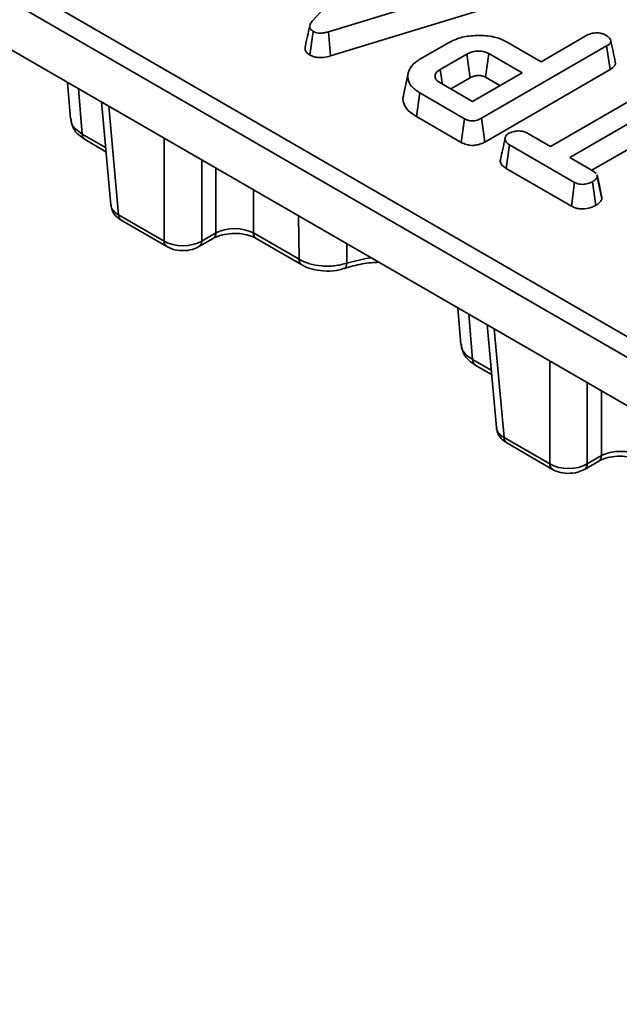
# Model space of a CAD drawing. Units: millimetres. Extents: x 8 to 645, y -25 to 291.
# Drawn here: x 535 to 546, y -14 to 5 of the extents above; entities that cross this region are included whole.
import ezdxf

# ---------------------------------------------------------------- set-up
doc = ezdxf.new("R2010")
doc.units = ezdxf.units.MM

msp = doc.modelspace()

# ---------------------------------------------------------------- linework, layer by layer
at = {"color": 7, "linetype": 'Continuous', "lineweight": 35}
for p, q in [((513.229, 18.165), (566.291, -12.468)), ((566.115, -12.756), (513.053, 17.877)), ((512.926, 17.042), (566.115, -13.663)), ((540.732, 4.824), (542.307, 6.558)), ((544.074, 5.536), (541.019, 4.606)), ((541.058, 4.152), (544.12, 5.084)), ((540.672, 4.168), (540.734, 4.612)), ((541.058, 4.152), (541.019, 4.606)), ((545.019, 4.042), (545.892, 4.546)), ((542.749, 4.097), (543.275, 4.4)), ((546.249, 4.339), (543.895, 2.98)), ((544.381, 4.41), (545.019, 4.042)), ((546.312, 3.895), (546.249, 4.339)), ((543.621, 4.187), (543.119, 3.897)), ((544.66, 3.835), (544.033, 4.197)), ((543.957, 2.535), (546.312, 3.895)), ((542.518, 3.819), (542.431, 3.416)), ((543.32, 3.533), (543.683, 3.742)), ((543.729, 3.297), (544.66, 3.835)), ((543.973, 3.752), (544.244, 3.595)), ((545.196, 2.45), (547.36, 3.699)), ((536.116, 3.655), (536.171, 2.969)), ((536.323, 3.536), (536.392, 2.685)), ((543.102, 3.659), (543.729, 3.297)), ((542.674, 3.012), (542.737, 3.456)), ((543.574, 2.973), (542.737, 3.456)), ((547.718, 3.493), (545.554, 2.243)), ((536.752, 3.288), (536.928, 1.353)), ((536.888, 3.209), (537.073, 1.169)), ((542.674, 3.012), (543.512, 2.528)), ((543.512, 2.528), (543.574, 2.973)), ((543.957, 2.535), (543.895, 2.98)), ((545.97, 2.003), (547.781, 3.049)), ((536.392, 2.685), (536.83, 2.432)), ((537.93, 0.674), (537.93, 2.608)), ((544.781, 2.69), (545.196, 2.45)), ((536.443, 2.581), (536.837, 2.353)), ((544.359, 2.039), (544.423, 2.483)), ((545.647, 1.776), (544.423, 2.483)), ((545.554, 2.243), (546.006, 1.983)), ((538.636, 2.2), (538.636, 0.674)), ((538.902, 0.828), (538.902, 2.047)), ((544.359, 2.039), (545.586, 1.331)), ((546.006, 1.983), (546.055, 1.941)), ((546.16, 1.468), (546.072, 1.882)), ((545.586, 1.331), (545.647, 1.776)), ((546.046, 1.344), (545.984, 1.788)), ((539.609, 1.639), (539.609, 0.828)), ((537.073, 1.169), (537.93, 0.674)), ((540.468, 0.332), (540.459, 1.148)), ((537.125, 1.065), (537.982, 0.57)), ((538.636, 0.674), (538.902, 0.828)), ((539.609, 0.828), (540.468, 0.332)), ((538.585, 0.57), (538.851, 0.724)), ((539.66, 0.724), (540.519, 0.228)), ((541.366, 0.624), (541.365, 0.261)), ((541.32, 0.159), (541.317, 0.159)), ((543.452, -0.58), (543.507, -1.266)), ((543.659, -0.7), (543.728, -1.551)), ((544, -0.896), (544.176, -2.831)), ((544.136, -0.975), (544.321, -3.015)), ((543.728, -1.551), (544.078, -1.752)), ((543.78, -1.654), (544.085, -1.831)), ((545.178, -3.51), (545.178, -1.576)), ((545.884, -1.984), (545.884, -3.51)), ((546.15, -3.356), (546.15, -2.137)), ((544.321, -3.015), (545.178, -3.51)), ((544.373, -3.119), (545.229, -3.614)), ((545.833, -3.614), (546.099, -3.46)), ((545.884, -3.51), (546.15, -3.356))]:
    msp.add_line(p, q, dxfattribs=at)
at = {"color": 7, "linetype": 'Continuous', "lineweight": 35, "flags": 128}
for points in [[(543.683, 3.742), (543.658, 3.918), (543.621, 4.187)], [(543.973, 3.752), (543.997, 3.928), (544.033, 4.197)], [(543.158, 3.627), (543.142, 3.742), (543.119, 3.897)], [(546.155, 1.517), (546.112, 1.717), (546.068, 1.916)], [(541.365, 0.261), (541.361, 0.226), (541.354, 0.197), (541.342, 0.176), (541.327, 0.162), (541.32, 0.159)], [(541.365, 0.261), (541.722, 0.347), (541.822, 0.361)]]:
    msp.add_lwpolyline(points, dxfattribs=at)
at = {"color": 7, "linetype": 'Continuous', "lineweight": 35}
for centre, radius, start, end in [((536.512, 2.679), 0.12, 177.4792, 235.285), ((537.193, 1.163), 0.12, 177.4792, 235.285), ((538.783, 0.822), 0.119, 303.6037, 2.6087), ((539.728, 0.822), 0.12, 177.4792, 235.285), ((538.05, 0.669), 0.12, 177.472, 235.375), ((538.516, 0.669), 0.12, 304.6184, 2.5285), ((540.587, 0.326), 0.12, 177.4576, 235.5565), ((543.848, -1.556), 0.12, 177.4792, 235.285), ((544.441, -3.021), 0.12, 177.4792, 235.285), ((545.298, -3.515), 0.12, 177.472, 235.375), ((545.764, -3.515), 0.12, 304.6184, 2.5285), ((546.031, -3.362), 0.119, 303.6037, 2.6087)]:
    msp.add_arc(centre, radius, start, end, dxfattribs=at)
for centre, major_axis, ratio, start_param, end_param in [((537.427, 1.383), (0.5, 0.023), 0.576499, 3.167733, 3.899553), ((539.255, 0.633), (0.5, 0), 0.550276, 0.786768, 2.354825), ((538.283, 0.889), (0.5, 0), 0.607466, 3.92836, 5.496418), ((544.675, -2.801), (0.5, 0.023), 0.576499, 3.167733, 3.899553), ((546.503, -3.551), (0.5, 0), 0.550276, 0.786768, 2.354825), ((545.531, -3.295), (0.5, 0), 0.607466, 3.92836, 5.496418)]:
    msp.add_ellipse(centre, major_axis=major_axis, ratio=ratio, start_param=start_param, end_param=end_param, dxfattribs=at)
for points, knots in [([(540.734, 4.612), (540.715, 4.626), (540.679, 4.651), (540.662, 4.698), (540.674, 4.757), (540.709, 4.797), (540.732, 4.824)], [0, 0, 0, 0, 0.2291835, 0.4194703, 0.6096959, 1, 1, 1, 1]), ([(540.667, 4.719), (540.653, 4.653), (540.624, 4.52), (540.595, 4.388), (540.58, 4.321)], [0, 0, 0, 0, 0.499994, 1, 1, 1, 1]), ([(541.019, 4.606), (540.994, 4.599), (540.943, 4.586), (540.868, 4.578), (540.8, 4.585), (540.76, 4.599), (540.74, 4.609), (540.734, 4.612)], [0, 0, 0, 0, 0.269928, 0.542194, 0.736488, 0.931497, 1, 1, 1, 1]), ([(543.275, 4.4), (543.347, 4.435), (543.492, 4.504), (543.769, 4.542), (544.041, 4.535), (544.249, 4.48), (544.346, 4.429), (544.381, 4.41)], [0, 0, 0, 0, 0.226815, 0.455197, 0.678898, 0.884189, 1, 1, 1, 1]), ([(545.892, 4.546), (545.904, 4.552), (545.935, 4.568), (545.999, 4.582), (546.049, 4.584), (546.075, 4.585)], [0, 0, 0, 0, 0.246273, 0.613022, 1, 1, 1, 1]), ([(546.075, 4.585), (546.092, 4.584), (546.135, 4.58), (546.196, 4.559), (546.235, 4.539), (546.255, 4.528)], [0, 0, 0, 0, 0.247869, 0.614945, 1, 1, 1, 1]), ([(546.255, 4.528), (546.276, 4.513), (546.313, 4.486), (546.329, 4.44), (546.322, 4.397), (546.29, 4.364), (546.26, 4.346), (546.249, 4.339)], [0, 0, 0, 0, 0.2742471, 0.4791666, 0.6439642, 0.867555, 1, 1, 1, 1]), ([(546.412, 4.044), (546.398, 4.11), (546.369, 4.242), (546.34, 4.375), (546.326, 4.442)], [0, 0, 0, 0, 0.500016, 1, 1, 1, 1]), ([(540.584, 4.321), (540.581, 4.307), (540.573, 4.272), (540.603, 4.216), (540.648, 4.183), (540.672, 4.168), (540.672, 4.168)], [0, 0, 0, 0, 0.250712, 0.633502, 0.999092, 1, 1, 1, 1]), ([(540.672, 4.168), (540.697, 4.156), (540.745, 4.133), (540.836, 4.12), (540.944, 4.123), (541.015, 4.141), (541.058, 4.152)], [0, 0, 0, 0, 0.227847, 0.445002, 0.66123, 1, 1, 1, 1]), ([(542.737, 3.456), (542.677, 3.497), (542.565, 3.574), (542.499, 3.728), (542.523, 3.887), (542.622, 4.017), (542.718, 4.077), (542.749, 4.097)], [0, 0, 0, 0, 0.225075, 0.416808, 0.654264, 0.886504, 1, 1, 1, 1]), ([(544.033, 4.197), (544.006, 4.21), (543.951, 4.235), (543.848, 4.247), (543.752, 4.238), (543.676, 4.216), (543.637, 4.196), (543.621, 4.187)], [0, 0, 0, 0, 0.226258, 0.454879, 0.656144, 0.854362, 1, 1, 1, 1]), ([(543.119, 3.897), (543.091, 3.877), (543.035, 3.838), (543.016, 3.77), (543.034, 3.713), (543.069, 3.68), (543.095, 3.664), (543.102, 3.659)], [0, 0, 0, 0, 0.291765, 0.564289, 0.749724, 0.934852, 1, 1, 1, 1]), ([(546.312, 3.895), (546.343, 3.916), (546.394, 3.952), (546.419, 4.007), (546.411, 4.035), (546.409, 4.044)], [0, 0, 0, 0, 0.498801, 0.826224, 1, 1, 1, 1]), ([(543.683, 3.742), (543.706, 3.754), (543.747, 3.774), (543.822, 3.786), (543.889, 3.783), (543.94, 3.769), (543.965, 3.756), (543.973, 3.752)], [0, 0, 0, 0, 0.288147, 0.492263, 0.6965, 0.89904, 1, 1, 1, 1]), ([(542.438, 3.415), (542.434, 3.405), (542.403, 3.336), (542.446, 3.206), (542.557, 3.084), (542.647, 3.028), (542.674, 3.012)], [0, 0, 0, 0, 0.072299, 0.483399, 0.849204, 1, 1, 1, 1]), ([(536.177, 2.96), (536.188, 2.906), (536.211, 2.795), (536.313, 2.666), (536.405, 2.61), (536.447, 2.584)], [0, 0, 0, 0, 0.345197, 0.703113, 1, 1, 1, 1]), ([(536.183, 2.969), (536.182, 2.952), (536.177, 2.886), (536.248, 2.783), (536.347, 2.716), (536.392, 2.685)], [0, 0, 0, 0, 0.159733, 0.613786, 1, 1, 1, 1]), ([(543.895, 2.98), (543.862, 2.963), (543.815, 2.939), (543.734, 2.928), (543.671, 2.933), (543.617, 2.95), (543.586, 2.966), (543.574, 2.973)], [0, 0, 0, 0, 0.351612, 0.506289, 0.662049, 0.860302, 1, 1, 1, 1]), ([(544.339, 2.599), (544.325, 2.534), (544.296, 2.402), (544.267, 2.271), (544.253, 2.206)], [0, 0, 0, 0, 0.499971, 1, 1, 1, 1]), ([(544.423, 2.483), (544.399, 2.499), (544.358, 2.526), (544.332, 2.581), (544.344, 2.63), (544.37, 2.673), (544.398, 2.692), (544.408, 2.698)], [0, 0, 0, 0, 0.265187, 0.448, 0.689713, 0.887146, 1, 1, 1, 1]), ([(544.408, 2.698), (544.443, 2.712), (544.501, 2.734), (544.592, 2.745), (544.669, 2.738), (544.731, 2.717), (544.766, 2.698), (544.781, 2.69)], [0, 0, 0, 0, 0.298914, 0.498222, 0.653227, 0.855916, 1, 1, 1, 1]), ([(543.512, 2.528), (543.545, 2.512), (543.601, 2.485), (543.699, 2.468), (543.793, 2.473), (543.883, 2.496), (543.933, 2.522), (543.957, 2.535)], [0, 0, 0, 0, 0.254579, 0.426055, 0.598322, 0.806484, 1, 1, 1, 1]), ([(544.255, 2.206), (544.254, 2.203), (544.244, 2.182), (544.254, 2.137), (544.293, 2.082), (544.338, 2.053), (544.359, 2.039)], [0, 0, 0, 0, 0.0378757, 0.3702455, 0.703175, 1, 1, 1, 1]), ([(546.072, 1.882), (546.064, 1.865), (546.05, 1.84), (546.018, 1.809), (545.995, 1.795), (545.984, 1.788)], [0, 0, 0, 0, 0.479636, 0.736831, 1, 1, 1, 1]), ([(546.064, 1.916), (546.068, 1.907), (546.073, 1.896), (546.072, 1.885), (546.072, 1.882)], [0, 0, 0, 0, 0.74962, 1, 1, 1, 1]), ([(545.984, 1.788), (545.956, 1.776), (545.899, 1.751), (545.808, 1.736), (545.734, 1.742), (545.684, 1.757), (545.658, 1.77), (545.647, 1.776)], [0, 0, 0, 0, 0.283186, 0.566077, 0.721579, 0.876182, 1, 1, 1, 1]), ([(546.16, 1.468), (546.161, 1.476), (546.162, 1.492), (546.155, 1.508), (546.151, 1.517)], [0, 0, 0, 0, 0.4890467, 1, 1, 1, 1]), ([(536.934, 1.348), (536.938, 1.316), (536.947, 1.243), (537.016, 1.141), (537.087, 1.091), (537.125, 1.065)], [0, 0, 0, 0, 0.270656, 0.614213, 1, 1, 1, 1]), ([(545.586, 1.331), (545.608, 1.32), (545.654, 1.297), (545.74, 1.279), (545.851, 1.28), (545.96, 1.302), (546.022, 1.332), (546.046, 1.344)], [0, 0, 0, 0, 0.172788, 0.348438, 0.524714, 0.817631, 1, 1, 1, 1]), ([(546.046, 1.344), (546.072, 1.361), (546.121, 1.394), (546.149, 1.439), (546.159, 1.464), (546.16, 1.468)], [0, 0, 0, 0, 0.470435, 0.917306, 1, 1, 1, 1]), ([(538.851, 0.724), (538.872, 0.735), (538.93, 0.765), (539.066, 0.805), (539.251, 0.823), (539.442, 0.806), (539.582, 0.765), (539.641, 0.734), (539.66, 0.724)], [0, 0, 0, 0, 0.106069, 0.292893, 0.492752, 0.699646, 0.904732, 1, 1, 1, 1]), ([(537.982, 0.57), (538.016, 0.553), (538.104, 0.51), (538.271, 0.487), (538.448, 0.505), (538.544, 0.551), (538.585, 0.57)], [0, 0, 0, 0, 0.187997, 0.478221, 0.781009, 1, 1, 1, 1]), ([(540.468, 0.332), (540.525, 0.298), (540.591, 0.27), (540.737, 0.227), (540.814, 0.213), (540.935, 0.203), (540.976, 0.202), (541.057, 0.204), (541.097, 0.206), (541.177, 0.215), (541.216, 0.222), (541.292, 0.239), (541.329, 0.249), (541.365, 0.261)], [0, 0, 0, 0, 0.25, 0.25, 0.5, 0.5, 0.625, 0.625, 0.75, 0.75, 0.875, 0.875, 1, 1, 1, 1]), ([(540.521, 0.229), (540.528, 0.224), (540.593, 0.181), (540.75, 0.131), (540.986, 0.103), (541.187, 0.115), (541.287, 0.154), (541.315, 0.166)], [0, 0, 0, 0, 0.034262, 0.311918, 0.597029, 0.885268, 1, 1, 1, 1]), ([(541.32, 0.159), (541.374, 0.175), (541.533, 0.223), (541.753, 0.267), (541.921, 0.274), (541.97, 0.276)], [0, 0, 0, 0, 0.269042, 0.78868, 1, 1, 1, 1]), ([(543.513, -1.275), (543.524, -1.329), (543.547, -1.44), (543.649, -1.569), (543.741, -1.626), (543.783, -1.651)], [0, 0, 0, 0, 0.345197, 0.703113, 1, 1, 1, 1]), ([(543.519, -1.266), (543.518, -1.283), (543.513, -1.349), (543.584, -1.452), (543.683, -1.52), (543.728, -1.551)], [0, 0, 0, 0, 0.159733, 0.613786, 1, 1, 1, 1]), ([(544.182, -2.836), (544.186, -2.868), (544.195, -2.941), (544.264, -3.043), (544.335, -3.093), (544.373, -3.119)], [0, 0, 0, 0, 0.2706558, 0.6142129, 1, 1, 1, 1]), ([(546.099, -3.46), (546.12, -3.449), (546.178, -3.419), (546.313, -3.379), (546.498, -3.361), (546.69, -3.378), (546.83, -3.419), (546.889, -3.45), (546.908, -3.46)], [0, 0, 0, 0, 0.106069, 0.292893, 0.492752, 0.699646, 0.904732, 1, 1, 1, 1]), ([(545.229, -3.614), (545.264, -3.631), (545.352, -3.674), (545.519, -3.697), (545.696, -3.679), (545.792, -3.633), (545.833, -3.614)], [0, 0, 0, 0, 0.187997, 0.478221, 0.781009, 1, 1, 1, 1])]:
    msp.add_open_spline(points, degree=3, knots=knots, dxfattribs=at)

doc.saveas('drawing.dxf')
